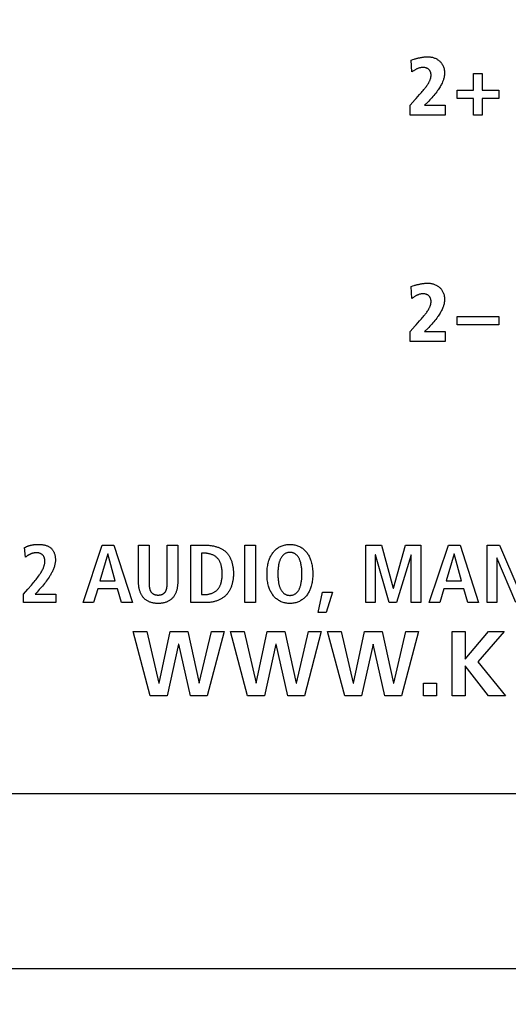
# Model space of a CAD drawing. Units: millimetres. Extents: x 0 to 420, y 0 to 297.
# Drawn here: x 319 to 322, y 110 to 115 of the extents above; entities that cross this region are included whole.
import ezdxf

# ---------------------------------------------------------------- set-up
doc = ezdxf.new("R2010")
doc.units = ezdxf.units.MM
doc.header["$LTSCALE"] = 23.1
doc.layers.get('0').update_dxf_attribs({"linetype": 'CONTINUOUS'})
doc.layers.add('001-BEDNA', color=7, linetype='CONTINUOUS')
doc.layers.add('003-PANEL', color=7, linetype='CONTINUOUS')
doc.styles.get("Standard").update_dxf_attribs({"font": 'txt', "width": 0.8})
doc.dimstyles.new('DIMSTYLE_7', dxfattribs={"dimtxt": 3, "dimasz": 2.2, "dimexe": 1, "dimexo": 0.5, "dimgap": 0.75, "dimtad": 1, "dimdec": 1, "dimlfac": 6.666667, "dimdsep": 46, "dimtxsty": 'Standard', "dimblk": '_FILLED', "dimblk1": '_FILLED', "dimblk2": '_FILLED', "dimcen": 0.09, "dimazin": 2, "dimtp": 0.5, "dimtm": 0.5, "dimtfac": 1, "dimtdec": 1, "dimtofl": 0, "dimtmove": 0, "dimatfit": 3, "dimldrblk": '_FILLED', "dimfxl": 0, "dimtolj": 1, "dimarcsym": 0})
doc.dimstyles.new('DIMSTYLE_8', dxfattribs={"dimtxt": 3, "dimasz": 2.2, "dimexe": 1, "dimexo": 0.5, "dimgap": 0.75, "dimtad": 1, "dimdec": 5, "dimlfac": 6.666667, "dimdsep": 46, "dimtxsty": 'Standard', "dimblk": '_FILLED', "dimblk1": '_FILLED', "dimblk2": '_FILLED', "dimcen": 0.09, "dimazin": 2, "dimtp": 0.3, "dimtm": 0.3, "dimtfac": 1, "dimtdec": 5, "dimtofl": 0, "dimtmove": 0, "dimatfit": 3, "dimldrblk": '_FILLED', "dimfxl": 0, "dimtolj": 1, "dimarcsym": 0})

# ---------------------------------------------------------------- blocks, each defined once
blk = doc.blocks.new('_FILLED')
at = {"color": 0, "linetype": 'ByBlock'}
blk.add_solid([(0, 0), (-1, 0.25), (-1, -0.25)], dxfattribs=at)
blk = doc.blocks.new('*D12')
at = {"color": 2, "linetype": 'Continuous'}
for p, q in [((288.025, 151.2625), (288.025, 95.5376)), ((322.7189, 128.3125), (322.7189, 95.5376)), ((288.025, 96.5376), (285.025, 96.5376)), ((285.025, 96.5376), (305.372, 96.5376)), ((325.7189, 96.5376), (305.372, 96.5376)), ((322.7189, 96.5376), (325.7189, 96.5376))]:
    blk.add_line(p, q, dxfattribs=at)
at = {"color": 2, "linetype": 'Continuous', "xscale": 2.2, "yscale": 2.2, "zscale": 2.2}
blk.add_blockref('_FILLED', (288.025, 96.5376), dxfattribs=at)
at = {"color": 2, "linetype": 'Continuous', "xscale": 2.2, "yscale": 2.2, "zscale": 2.2, "rotation": 180}
blk.add_blockref('_FILLED', (322.7189, 96.5376), dxfattribs=at)
at = {"color": 2, "linetype": 'Continuous', "insert": (303.3431, 100.2876), "char_height": 3, "width": 15.724907, "attachment_point": 2, "line_spacing_factor": 0.9}
blk.add_mtext('231.3', dxfattribs=at)
blk = doc.blocks.new('*D13')
at = {"color": 2, "linetype": 'Continuous'}
for p, q in [((313.6939, 119.2875), (352.5239, 119.2875)), ((351.5239, 119.2875), (351.5239, 111.8625)), ((351.5239, 104.4375), (351.5239, 111.8625)), ((339.375, 104.4375), (352.5239, 104.4375))]:
    blk.add_line(p, q, dxfattribs=at)
at = {"color": 2, "linetype": 'Continuous', "xscale": 2.2, "yscale": 2.2, "zscale": 2.2}
for p, rotation in [((351.5239, 119.2875), 90), ((351.5239, 104.4375), 270)]:
    blk.add_blockref('_FILLED', p, dxfattribs=dict(at, rotation=rotation))
at = {"color": 2, "linetype": 'Continuous', "insert": (347.7739, 111.8625), "char_height": 3, "width": 6.992565, "attachment_point": 2, "rotation": 90, "line_spacing_factor": 0.9}
blk.add_mtext('99', dxfattribs=at)

msp = doc.modelspace()

# ---------------------------------------------------------------- linework, layer by layer
at = {"layer": '001-BEDNA', "color": 7, "linetype": 'Continuous'}
for p, q in [((330.443928, 110.6625), (314.993928, 110.6625)), ((330.443928, 109.7625), (314.993928, 109.7625))]:
    msp.add_line(p, q, dxfattribs=at)
at = {"layer": '003-PANEL', "color": 7, "linetype": 'Continuous'}
for p, q in [((321.4795716, 114.4370726), (321.489045, 114.4399045)), ((321.4842224, 114.3757326), (321.4795716, 114.4370726)), ((321.8008439, 114.3676969), (321.8448206, 114.3676969)), ((321.8008439, 114.2826375), (321.8008439, 114.3676969)), ((321.8448206, 114.3676969), (321.8448206, 114.2826375)), ((321.7157845, 114.2826375), (321.8008439, 114.2826375)), ((321.7157845, 114.2386351), (321.7157845, 114.2826375)), ((321.8448206, 114.2826375), (321.92988, 114.2826375)), ((321.92988, 114.2826375), (321.92988, 114.2386351)), ((321.4745073, 114.2052262), (321.5005749, 114.2344012)), ((321.4745073, 114.1535756), (321.4745073, 114.2052262)), ((321.5005749, 114.2344012), (321.5051333, 114.2394373)), ((321.5651154, 114.2207983), (321.548973, 114.2052262)), ((321.548973, 114.2052262), (321.654703, 114.2052262)), ((321.654703, 114.2052262), (321.654703, 114.1535756)), ((321.8008439, 114.2386351), (321.7157845, 114.2386351)), ((321.8008439, 114.1535756), (321.8008439, 114.2386351)), ((321.92988, 114.2386351), (321.8448206, 114.2386351)), ((321.8448206, 114.2386351), (321.8448206, 114.1535756)), ((321.654703, 114.1535756), (321.4745073, 114.1535756)), ((321.8448206, 114.1535756), (321.8008439, 114.1535756)), ((321.4795716, 113.2728025), (321.4890436, 113.2756412)), ((321.4842224, 113.2114626), (321.4795716, 113.2728025)), ((321.7157845, 113.1183934), (321.92988, 113.1183934)), ((321.7157845, 113.074365), (321.7157845, 113.1183934)), ((321.92988, 113.1183934), (321.92988, 113.074365)), ((321.4745073, 113.0409821), (321.5005738, 113.0701337)), ((321.4745073, 112.9893573), (321.4745073, 113.0409821)), ((321.5005738, 113.0701337), (321.5051314, 113.0751722)), ((321.5651141, 113.0565318), (321.548973, 113.0409821)), ((321.548973, 113.0409821), (321.654703, 113.0409821)), ((321.654703, 113.0409821), (321.654703, 112.9893573)), ((321.92988, 113.074365), (321.7157845, 113.074365)), ((321.654703, 112.9893573), (321.4745073, 112.9893573)), ((319.4984522, 111.8804844), (319.4938013, 111.9291636)), ((319.793938, 111.6465452), (319.8929501, 111.941876)), ((319.8929501, 111.941876), (319.9521712, 111.941876)), ((319.9521712, 111.941876), (320.0473592, 111.6465452)), ((320.0793469, 111.941876), (320.1335039, 111.941876)), ((320.0793469, 111.7506215), (320.0793469, 111.941876)), ((320.1335039, 111.941876), (320.1335056, 111.7488108)), ((320.2262114, 111.941876), (320.2803683, 111.941876)), ((320.2803683, 111.941876), (320.2803683, 111.7506215)), ((320.3484778, 111.941876), (320.4254757, 111.941876)), ((320.3484778, 111.6465452), (320.3484778, 111.941876)), ((320.6256185, 111.941876), (320.6797754, 111.941876)), ((320.6256185, 111.6465452), (320.6256185, 111.941876)), ((320.6797754, 111.941876), (320.6797754, 111.6465452)), ((321.2463558, 111.941876), (321.3271778, 111.941876)), ((321.2463558, 111.6465452), (321.2463558, 111.941876)), ((321.3271778, 111.941876), (321.3881043, 111.7214244)), ((321.3889311, 111.7214244), (321.4511495, 111.941876)), ((321.4511495, 111.941876), (321.5293876, 111.941876)), ((321.5293876, 111.941876), (321.5293876, 111.6465452)), ((321.5732609, 111.6465452), (321.672273, 111.941876)), ((321.672273, 111.941876), (321.7314942, 111.941876)), ((321.7314942, 111.941876), (321.8266822, 111.6465452)), ((321.8705038, 111.941876), (321.9347893, 111.941876)), ((321.8705038, 111.6465452), (321.8705038, 111.941876)), ((321.9347893, 111.941876), (322.0329745, 111.7100039)), ((319.9212687, 111.8970209), (319.8806511, 111.7590965)), ((319.9221472, 111.8970209), (319.9212687, 111.8970209)), ((319.9593543, 111.7590965), (319.9221472, 111.8970209)), ((320.4208248, 111.9003798), (320.4026347, 111.9003798)), ((320.4026347, 111.9003798), (320.4026347, 111.6879897)), ((321.2962753, 111.8927834), (321.2954484, 111.8927834)), ((321.2954484, 111.8927834), (321.2954484, 111.6465452)), ((321.3669169, 111.6465452), (321.2962753, 111.8927834)), ((321.4794682, 111.8927834), (321.4054159, 111.6465452)), ((321.4803467, 111.8927834), (321.4794682, 111.8927834)), ((321.4803467, 111.6465452), (321.4803467, 111.8927834)), ((321.7005917, 111.8970209), (321.659974, 111.7590965)), ((321.7014702, 111.8970209), (321.7005917, 111.8970209)), ((321.7386772, 111.7590965), (321.7014702, 111.8970209)), ((321.9204232, 111.876712), (321.9195964, 111.876712)), ((321.9195964, 111.876712), (321.9195964, 111.6465452)), ((322.0181433, 111.6465452), (321.9204232, 111.876712)), ((319.4874451, 111.6901084), (319.5094593, 111.7150682)), ((319.5094593, 111.7150682), (319.528828, 111.7370951)), ((319.8692306, 111.7176003), (319.8480949, 111.6465452)), ((319.9707748, 111.7176003), (319.8692306, 111.7176003)), ((319.8806511, 111.7590965), (319.9593543, 111.7590965)), ((319.991497, 111.6465452), (319.9707748, 111.7176003)), ((320.1335056, 111.7488108), (320.1335275, 111.7451409)), ((321.3881043, 111.7214244), (321.3889311, 111.7214244)), ((321.6485535, 111.7176003), (321.6274178, 111.6465452)), ((321.7500977, 111.7176003), (321.6485535, 111.7176003)), ((321.659974, 111.7590965), (321.7386772, 111.7590965)), ((321.7708199, 111.6465452), (321.7500977, 111.7176003)), ((319.4874451, 111.6465452), (319.4874451, 111.6901084)), ((319.5580868, 111.7011155), (319.5474931, 111.689695)), ((319.5474931, 111.689695), (319.6549801, 111.689695)), ((319.6549801, 111.689695), (319.6549801, 111.6465452)), ((320.4026347, 111.6879897), (320.4208248, 111.6879897)), ((321.0029598, 111.5957473), (321.024974, 111.7007021)), ((321.024974, 111.7007021), (321.0757202, 111.7007021)), ((321.0757202, 111.7007021), (321.0435775, 111.5957473)), ((319.6549801, 111.6465452), (319.4874451, 111.6465452)), ((319.8480949, 111.6465452), (319.793938, 111.6465452)), ((320.0473592, 111.6465452), (319.991497, 111.6465452)), ((320.4254757, 111.6465452), (320.3484778, 111.6465452)), ((320.6797754, 111.6465452), (320.6256185, 111.6465452)), ((321.2954484, 111.6465452), (321.2463558, 111.6465452)), ((321.4054159, 111.6465452), (321.3669169, 111.6465452)), ((321.5293876, 111.6465452), (321.4803467, 111.6465452)), ((321.6274178, 111.6465452), (321.5732609, 111.6465452)), ((321.8266822, 111.6465452), (321.7708199, 111.6465452)), ((321.9195964, 111.6465452), (321.8705038, 111.6465452)), ((321.0435775, 111.5957473), (321.0029598, 111.5957473)), ((320.0514934, 111.4987506), (320.1215149, 111.4987506)), ((320.1396017, 111.1662644), (320.0514934, 111.4987506)), ((320.1215149, 111.4987506), (320.183475, 111.232927)), ((320.1844051, 111.232927), (320.2410942, 111.4987506)), ((320.2410942, 111.4987506), (320.3316313, 111.4987506)), ((320.3316313, 111.4987506), (320.3901795, 111.232927)), ((320.3911625, 111.232927), (320.4535877, 111.4987506)), ((320.5183382, 111.4987506), (320.4316769, 111.1662644)), ((320.4535877, 111.4987506), (320.5183382, 111.4987506)), ((320.5511528, 111.4987506), (320.621226, 111.4987506)), ((320.6393128, 111.1662644), (320.5511528, 111.4987506)), ((320.621226, 111.4987506), (320.6831344, 111.232927)), ((320.6840646, 111.232927), (320.7408053, 111.4987506)), ((320.7408053, 111.4987506), (320.8312907, 111.4987506)), ((320.8312907, 111.4987506), (320.8898918, 111.232927)), ((320.890822, 111.232927), (320.9532471, 111.4987506)), ((321.0180493, 111.4987506), (320.9313363, 111.1662644)), ((320.9532471, 111.4987506), (321.0180493, 111.4987506)), ((321.0508639, 111.4987506), (321.1208854, 111.4987506)), ((321.1389722, 111.1662644), (321.0508639, 111.4987506)), ((321.1208854, 111.4987506), (321.1828455, 111.232927)), ((321.1837757, 111.232927), (321.2404647, 111.4987506)), ((321.2404647, 111.4987506), (321.3310018, 111.4987506)), ((321.3310018, 111.4987506), (321.3895512, 111.232927)), ((321.3905331, 111.232927), (321.4529582, 111.4987506)), ((321.5177088, 111.4987506), (321.4310474, 111.1662644)), ((321.4529582, 111.4987506), (321.5177088, 111.4987506)), ((321.689998, 111.4987506), (321.7567123, 111.4987506)), ((321.689998, 111.1662644), (321.689998, 111.4987506)), ((321.7567123, 111.4987506), (321.7567123, 111.3558653)), ((321.7567123, 111.3558653), (321.8767566, 111.4987506)), ((321.9586638, 111.4987506), (321.8219796, 111.342016)), ((321.8767566, 111.4987506), (321.9586638, 111.4987506)), ((320.2849158, 111.432088), (320.2258496, 111.1662644)), ((320.2858976, 111.432088), (320.2849158, 111.432088)), ((320.345894, 111.1662644), (320.2858976, 111.432088)), ((320.7846269, 111.432088), (320.7255607, 111.1662644)), ((320.7855571, 111.432088), (320.7846269, 111.432088)), ((320.8456051, 111.1662644), (320.7855571, 111.432088)), ((321.2842863, 111.432088), (321.2252202, 111.1662644)), ((321.2852682, 111.432088), (321.2842863, 111.432088)), ((321.3452645, 111.1662644), (321.2852682, 111.432088)), ((321.7576424, 111.320622), (321.7567123, 111.320622)), ((321.7567123, 111.320622), (321.7567123, 111.1662644)), ((321.8772217, 111.1662644), (321.7576424, 111.320622)), ((321.8219796, 111.342016), (321.9643998, 111.1662644)), ((320.183475, 111.232927), (320.1844051, 111.232927)), ((320.3901795, 111.232927), (320.3911625, 111.232927)), ((320.6831344, 111.232927), (320.6840646, 111.232927)), ((320.8898918, 111.232927), (320.890822, 111.232927)), ((321.1828455, 111.232927), (321.1837757, 111.232927)), ((321.3895512, 111.232927), (321.3905331, 111.232927)), ((321.5441671, 111.232927), (321.6108297, 111.232927)), ((321.5441671, 111.1662644), (321.5441671, 111.232927)), ((321.6108297, 111.232927), (321.6108297, 111.1662644)), ((320.2258496, 111.1662644), (320.1396017, 111.1662644)), ((320.4316769, 111.1662644), (320.345894, 111.1662644)), ((320.7255607, 111.1662644), (320.6393128, 111.1662644)), ((320.9313363, 111.1662644), (320.8456051, 111.1662644)), ((321.2252202, 111.1662644), (321.1389722, 111.1662644)), ((321.4310474, 111.1662644), (321.3452645, 111.1662644)), ((321.6108297, 111.1662644), (321.5441671, 111.1662644)), ((321.7567123, 111.1662644), (321.689998, 111.1662644)), ((321.9643998, 111.1662644), (321.8772217, 111.1662644))]:
    msp.add_line(p, q, dxfattribs=at)
for points in [[(321.489045, 114.4399045), (321.4953953, 114.441752), (321.4985804, 114.4426561), (321.5017719, 114.4435438), (321.5049696, 114.4444125), (321.5081734, 114.4452598), (321.5113831, 114.4460832), (321.5145986, 114.4468801), (321.5178197, 114.4476481), (321.5210463, 114.4483847), (321.5242781, 114.4490874), (321.527515, 114.4497536), (321.5307568, 114.4503809), (321.5340035, 114.4509667), (321.5372548, 114.4515086), (321.5405105, 114.4520041), (321.5437706, 114.4524507), (321.5470348, 114.4528458), (321.550303, 114.453187), (321.553575, 114.4534718), (321.5568507, 114.4536976), (321.5601298, 114.4538621), (321.5634123, 114.4539625), (321.566698, 114.4539966)], [(321.566698, 114.4539966), (321.5704853, 114.4539133), (321.5742906, 114.4536647), (321.5781037, 114.4532523), (321.5819148, 114.4526778), (321.5857136, 114.4519428), (321.5894903, 114.451049), (321.5932345, 114.449998), (321.5969365, 114.4487915), (321.600586, 114.447431), (321.604173, 114.4459183), (321.6076875, 114.444255), (321.6111194, 114.4424427), (321.6144586, 114.4404831), (321.6176952, 114.4383777), (321.6208189, 114.4361284), (321.6238199, 114.4337366), (321.6266879, 114.431204), (321.6292636, 114.4286884), (321.6317098, 114.4260556), (321.6340242, 114.4233124), (321.6362045, 114.4204656), (321.6382485, 114.4175218), (321.6401537, 114.4144878), (321.641918, 114.4113703), (321.643539, 114.408176), (321.6450145, 114.4049116), (321.6464546, 114.4012824), (321.6477199, 114.397587), (321.6488114, 114.3938348), (321.6497299, 114.3900349), (321.6504762, 114.3861966), (321.6510513, 114.382329), (321.6514559, 114.3784413), (321.651691, 114.3745427), (321.6517574, 114.3706425), (321.6516529, 114.3666599), (321.6513809, 114.362688), (321.6509494, 114.3587298), (321.6503663, 114.354788), (321.6496398, 114.3508656), (321.6487778, 114.3469655), (321.6477884, 114.3430905), (321.6466795, 114.3392435), (321.6454593, 114.3354274), (321.6441358, 114.331645), (321.6427168, 114.3278993), (321.6412106, 114.3241931), (321.6389207, 114.31897), (321.6364786, 114.3138296), (321.6338943, 114.3087681), (321.6311773, 114.3037818), (321.6283376, 114.2988668), (321.6253848, 114.2940193), (321.6223287, 114.2892355), (321.619179, 114.2845116), (321.6159457, 114.2798438), (321.6113834, 114.2735192), (321.6066881, 114.2672918), (321.6018662, 114.2611601), (321.5969243, 114.2551228), (321.5918688, 114.2491783), (321.5867063, 114.2433252), (321.5814432, 114.2375621), (321.576086, 114.2318876), (321.5706412, 114.2263001), (321.5651154, 114.2207983)], [(321.5235008, 114.2594746), (321.5280601, 114.26451), (321.5325799, 114.2695767), (321.537047, 114.2746856), (321.5414482, 114.279847), (321.5457703, 114.2850715), (321.5500001, 114.2903696), (321.5528428, 114.2940548), (321.5556285, 114.2977841), (321.5583499, 114.3015617), (321.5609997, 114.3053922), (321.5635705, 114.3092799), (321.5660553, 114.3132292), (321.5684465, 114.3172444), (321.570737, 114.32133), (321.5729194, 114.3254902), (321.5740564, 114.3277837), (321.5751519, 114.3301004), (321.5761985, 114.3324402), (321.5771887, 114.3348029), (321.5781152, 114.3371884), (321.5789704, 114.3395966), (321.5797469, 114.3420273), (321.5804374, 114.3444804), (321.5810343, 114.3469557), (321.5815303, 114.3494532), (321.5819179, 114.3519726), (321.5821897, 114.3545138), (321.5823382, 114.3570768), (321.582356, 114.3596613), (321.5822708, 114.361758), (321.5820953, 114.3638609), (321.5818292, 114.3659621), (321.5814717, 114.3680539), (321.5810224, 114.3701286), (321.5804808, 114.3721783), (321.5798463, 114.3741954), (321.5791183, 114.3761719), (321.5782964, 114.3781003), (321.57738, 114.3799726), (321.5763686, 114.3817811), (321.5752616, 114.3835181), (321.5740585, 114.3851758), (321.5727587, 114.3867464), (321.5713618, 114.3882222), (321.5698634, 114.3896012), (321.568274, 114.3908787), (321.5666006, 114.3920562), (321.5648507, 114.3931356), (321.5630314, 114.3941185), (321.5611499, 114.3950066), (321.5592136, 114.3958015), (321.5572296, 114.3965051), (321.5552053, 114.3971189), (321.5531478, 114.3976447), (321.5510644, 114.3980842), (321.5489624, 114.3984391), (321.5468489, 114.398711), (321.5447313, 114.3989017), (321.5426168, 114.3990129), (321.5396807, 114.3990385), (321.5367656, 114.3989188), (321.5338724, 114.39866), (321.531002, 114.3982685), (321.5281552, 114.3977506), (321.5253329, 114.3971126), (321.5225359, 114.3963608), (321.5197653, 114.3955016), (321.5170217, 114.3945413), (321.5143062, 114.3934862), (321.5116195, 114.3923426), (321.5089626, 114.3911168), (321.5063363, 114.3898153), (321.5037416, 114.3884442), (321.5011792, 114.38701), (321.49865, 114.3855189), (321.496155, 114.3839773), (321.493695, 114.3823915), (321.4912708, 114.3807678), (321.4888835, 114.3791125), (321.4865337, 114.377432), (321.4842224, 114.3757326)], [(321.5051333, 114.2394373), (321.5143167, 114.2494563), (321.5235008, 114.2594746)], [(321.4890436, 113.2756412), (321.4953933, 113.2774925), (321.4985782, 113.2783983), (321.5017695, 113.2792875), (321.5049671, 113.2801577), (321.5081708, 113.2810063), (321.5113805, 113.2818309), (321.514596, 113.282629), (321.5178171, 113.283398), (321.5210437, 113.2841355), (321.5242756, 113.284839), (321.5275127, 113.2855059), (321.5307547, 113.2861339), (321.5340015, 113.2867203), (321.5372529, 113.2872627), (321.5405089, 113.2877586), (321.5437691, 113.2882055), (321.5470336, 113.2886009), (321.550302, 113.2889424), (321.5535742, 113.2892273), (321.5568501, 113.2894533), (321.5601294, 113.2896178), (321.5634121, 113.2897183), (321.566698, 113.2897524)], [(321.566698, 113.2897524), (321.5704855, 113.2896691), (321.5742909, 113.2894202), (321.5781042, 113.2890075), (321.5819153, 113.2884326), (321.5857142, 113.2876971), (321.5894908, 113.2868027), (321.5932351, 113.285751), (321.596937, 113.2845438), (321.6005865, 113.2831826), (321.6041734, 113.2816691), (321.6076879, 113.280005), (321.6111197, 113.278192), (321.6144589, 113.2762316), (321.6176953, 113.2741256), (321.620819, 113.2718756), (321.6238199, 113.2694832), (321.6266879, 113.2669502), (321.6292635, 113.2644342), (321.6317097, 113.2618011), (321.6340241, 113.2590578), (321.6362044, 113.2562108), (321.6382483, 113.253267), (321.6401536, 113.2502329), (321.6419179, 113.2471154), (321.643539, 113.243921), (321.6450145, 113.2406566), (321.6464542, 113.2370284), (321.6477193, 113.2333343), (321.6488106, 113.2295833), (321.6497291, 113.2257846), (321.6504754, 113.2219475), (321.6510506, 113.2180811), (321.6514554, 113.2141947), (321.6516908, 113.2102973), (321.6517574, 113.2063983), (321.6516532, 113.2024157), (321.6513813, 113.1984438), (321.6509499, 113.1944856), (321.6503668, 113.1905438), (321.6496403, 113.1866214), (321.6487783, 113.1827212), (321.6477888, 113.1788462), (321.6466799, 113.1749991), (321.6454596, 113.171183), (321.6441359, 113.1674006), (321.6427169, 113.1636548), (321.6412106, 113.1599485), (321.6389206, 113.1547251), (321.6364784, 113.1495844), (321.633894, 113.1445226), (321.6311771, 113.1395359), (321.6283374, 113.1346206), (321.6253846, 113.1297728), (321.6223285, 113.1249886), (321.619179, 113.1202644), (321.6159457, 113.1155964), (321.6113828, 113.1092705), (321.6066869, 113.1030417), (321.6018644, 113.0969087), (321.5969219, 113.0908699), (321.5918661, 113.0849239), (321.5867033, 113.079069), (321.5814401, 113.0733039), (321.5760832, 113.067627), (321.570639, 113.0620368), (321.5651141, 113.0565318)], [(321.5234975, 113.095217), (321.5280569, 113.1002537), (321.5325771, 113.1053218), (321.5370447, 113.1104319), (321.5414465, 113.1155944), (321.5457694, 113.1208199), (321.5500001, 113.126119), (321.5528427, 113.1298038), (321.5556284, 113.1335326), (321.5583498, 113.1373097), (321.5609997, 113.1411397), (321.5635706, 113.1450269), (321.5660554, 113.1489755), (321.5684466, 113.1529902), (321.5707371, 113.1570751), (321.5729194, 113.1612347), (321.574056, 113.1635272), (321.575151, 113.1658428), (321.5761972, 113.1681816), (321.5771871, 113.1705432), (321.5781132, 113.1729277), (321.5789682, 113.1753348), (321.5797446, 113.1777644), (321.580435, 113.1802165), (321.5810319, 113.1826908), (321.5815281, 113.1851872), (321.581916, 113.1877055), (321.5821882, 113.1902458), (321.5823373, 113.1928077), (321.582356, 113.1953912), (321.5822714, 113.1974895), (321.5820966, 113.1995939), (321.5818309, 113.2016967), (321.5814739, 113.2037902), (321.581025, 113.2058665), (321.5804836, 113.2079178), (321.5798493, 113.2099364), (321.5791214, 113.2119146), (321.5782994, 113.2138445), (321.5773828, 113.2157183), (321.5763711, 113.2175284), (321.5752637, 113.2192668), (321.57406, 113.2209259), (321.5727596, 113.2224978), (321.5713618, 113.2239748), (321.5698635, 113.2253541), (321.568274, 113.2266319), (321.5666006, 113.2278098), (321.5648507, 113.2288895), (321.5630313, 113.2298727), (321.5611498, 113.2307611), (321.5592135, 113.2315564), (321.5572295, 113.2322603), (321.5552051, 113.2328744), (321.5531476, 113.2334004), (321.5510642, 113.2338401), (321.5489622, 113.2341951), (321.5468488, 113.234467), (321.5447312, 113.2346577), (321.5426168, 113.2347687), (321.5396806, 113.2347939), (321.5367654, 113.2346736), (321.5338721, 113.234414), (321.5310017, 113.2340215), (321.5281549, 113.2335024), (321.5253327, 113.2328631), (321.5225358, 113.2321099), (321.5197653, 113.2312492), (321.5170219, 113.2302873), (321.5143065, 113.2292306), (321.5116199, 113.2280854), (321.5089632, 113.2268581), (321.506337, 113.2255549), (321.5037423, 113.2241823), (321.50118, 113.2227466), (321.4986509, 113.2212541), (321.4961559, 113.2197112), (321.4936958, 113.2181243), (321.4912716, 113.2164996), (321.488884, 113.2148435), (321.486534, 113.2131624), (321.4842224, 113.2114626)], [(321.5051314, 113.0751722), (321.5143137, 113.0851952), (321.5234975, 113.095217)], [(319.4938013, 111.9291636), (319.4957279, 111.9302807), (319.4976801, 111.9313537), (319.4996563, 111.9323831), (319.501655, 111.9333692), (319.5036749, 111.9343123), (319.5057143, 111.935213), (319.5080153, 111.9361699), (319.5103377, 111.9370752), (319.5126804, 111.93793), (319.5150422, 111.9387354), (319.5174219, 111.9394923), (319.5198184, 111.940202), (319.5222304, 111.9408654), (319.5246568, 111.9414837), (319.5270965, 111.9420578), (319.5295482, 111.9425889), (319.5320109, 111.943078), (319.5344832, 111.9435261), (319.5369641, 111.9439345), (319.5394524, 111.944304), (319.5419469, 111.9446358), (319.5444464, 111.9449309), (319.5469498, 111.9451905), (319.5494558, 111.9454155), (319.5519634, 111.9456071), (319.5544713, 111.9457663), (319.5569784, 111.9458941), (319.5594835, 111.9459917), (319.5619855, 111.9460601), (319.5644831, 111.9461003), (319.5669751, 111.9461135)], [(319.5669751, 111.9461135), (319.5703287, 111.9460693), (319.5737201, 111.9459352), (319.57714, 111.9457085), (319.5805791, 111.9453868), (319.584028, 111.9449675), (319.5874777, 111.9444482), (319.5909187, 111.9438264), (319.5943418, 111.9430994), (319.5977377, 111.9422649), (319.6010972, 111.9413202), (319.6044109, 111.940263), (319.6076696, 111.9390905), (319.610864, 111.9378005), (319.6139849, 111.9363903), (319.6170229, 111.9348574), (319.6199688, 111.9331993), (319.6228133, 111.9314135), (319.6255471, 111.9294975), (319.628161, 111.9274488), (319.6306456, 111.9252648), (319.6329918, 111.9229431), (319.6351472, 111.9205362), (319.637163, 111.9180035), (319.6390411, 111.9153537), (319.6407835, 111.9125953), (319.6423922, 111.909737), (319.6438691, 111.9067874), (319.6452162, 111.9037551), (319.6464356, 111.9006487), (319.6475291, 111.897477), (319.6484988, 111.8942484), (319.6493466, 111.8909717), (319.6500745, 111.8876554), (319.6506844, 111.8843082), (319.6511785, 111.8809387), (319.6515585, 111.8775555), (319.6518266, 111.8741673), (319.6519846, 111.8707827), (319.6520345, 111.8674103), (319.6519353, 111.862906), (319.6516518, 111.8584394), (319.6511915, 111.8540103), (319.650562, 111.8496187), (319.6497708, 111.8452647), (319.6488254, 111.840948), (319.6477334, 111.8366687), (319.6465024, 111.8324268), (319.6451398, 111.8282222), (319.6436532, 111.8240547), (319.6420502, 111.8199245), (319.6403382, 111.8158314), (319.6385249, 111.8117754), (319.6366176, 111.8077565), (319.6346241, 111.8037745), (319.6325518, 111.7998295), (319.6304082, 111.7959214), (319.6282009, 111.7920501), (319.6259375, 111.7882156), (319.6236254, 111.7844179), (319.6192171, 111.7774545), (319.6146747, 111.7706106), (319.6100058, 111.7638788), (319.6052184, 111.7572519), (319.6003202, 111.7507224), (319.5953191, 111.7442831), (319.590223, 111.7379266), (319.5850395, 111.7316456), (319.5797766, 111.7254327), (319.574442, 111.7192805), (319.5690437, 111.7131819), (319.5635893, 111.7071293), (319.5580868, 111.7011155)], [(320.1335275, 111.7451409), (320.1335526, 111.7432865), (320.1335905, 111.7414221), (320.1336438, 111.73955), (320.1337149, 111.7376725), (320.1338063, 111.7357918), (320.1339206, 111.7339104), (320.1340603, 111.7320304), (320.1342279, 111.7301541), (320.134426, 111.7282839), (320.1346569, 111.726422), (320.1349234, 111.7245707), (320.1352277, 111.7227323), (320.1355726, 111.7209091), (320.1359605, 111.7191033), (320.1363939, 111.7173174), (320.1368754, 111.7155534), (320.1374074, 111.7138138), (320.1379925, 111.7121008), (320.1386331, 111.7104168), (320.1393319, 111.7087639), (320.1400913, 111.7071445), (320.1409138, 111.7055609), (320.141802, 111.7040153), (320.1427583, 111.7025101), (320.1437854, 111.7010475), (320.1448856, 111.6996298), (320.1459587, 111.698373), (320.1470918, 111.6971593), (320.1482814, 111.695992), (320.1495238, 111.6948745), (320.1508156, 111.6938103), (320.1521531, 111.6928028), (320.1535329, 111.6918555), (320.1549513, 111.6909717), (320.156405, 111.6901549), (320.1578902, 111.6894084), (320.1594034, 111.6887358), (320.1610291, 111.6881076), (320.1626797, 111.6875606), (320.1643532, 111.6870899), (320.1660472, 111.6866903), (320.1677595, 111.686357), (320.1694877, 111.6860849), (320.1712296, 111.6858689), (320.1729828, 111.6857042), (320.1747452, 111.6855857), (320.1765145, 111.6855085), (320.1782882, 111.6854674), (320.1800643, 111.6854576), (320.1818057, 111.685475), (320.1835449, 111.6855226), (320.1852795, 111.6856052), (320.1870072, 111.6857277), (320.1887259, 111.6858952), (320.1904333, 111.6861123), (320.192127, 111.6863842), (320.1938048, 111.6867157), (320.1954645, 111.6871117), (320.1971037, 111.6875771), (320.1987202, 111.6881168), (320.2003118, 111.6887358), (320.2018154, 111.6894085), (320.2032904, 111.6901555), (320.2047335, 111.690973), (320.2061414, 111.6918576), (320.2075106, 111.6928058), (320.2088379, 111.6938139), (320.2101198, 111.6948784), (320.2113529, 111.6959958), (320.212534, 111.6971626), (320.2136595, 111.6983751), (320.2147263, 111.6996298), (320.2158263, 111.7010514), (320.2168538, 111.7025173), (320.2178114, 111.7040253), (320.2187015, 111.7055731), (320.2195266, 111.7071585), (320.220289, 111.7087792), (320.2209913, 111.7104329), (320.221636, 111.7121174), (320.2222254, 111.7138305), (320.2227621, 111.7155699), (320.2232486, 111.7173333), (320.2236872, 111.7191186), (320.2240804, 111.7209234), (320.2244307, 111.7227455), (320.2247406, 111.7245826), (320.2250126, 111.7264326), (320.225249, 111.728293), (320.2254523, 111.7301618), (320.2256251, 111.7320366), (320.2257697, 111.7339152), (320.2258886, 111.7357953), (320.2259844, 111.7376748), (320.2260594, 111.7395512), (320.2261161, 111.7414224), (320.2261569, 111.7432862), (320.2261844, 111.7451403), (320.226201, 111.7469823), (320.2262092, 111.7488102), (320.2262114, 111.941876)], [(320.4254757, 111.941876), (320.429342, 111.9418372), (320.4332387, 111.9417201), (320.4371606, 111.9415234), (320.4411023, 111.9412461), (320.4450586, 111.940887), (320.4490243, 111.9404448), (320.4529941, 111.9399185), (320.4569628, 111.9393068), (320.460925, 111.9386087), (320.4648756, 111.9378229), (320.4688093, 111.9369484), (320.4727208, 111.9359838), (320.4766049, 111.9349281), (320.4804564, 111.9337802), (320.4842699, 111.9325387), (320.4880402, 111.9312027), (320.4917621, 111.9297708), (320.4954303, 111.928242), (320.4990395, 111.9266152), (320.5025846, 111.924889), (320.5060602, 111.9230624), (320.5094611, 111.9211342), (320.512782, 111.9191033), (320.5160177, 111.9169685), (320.519163, 111.9147285), (320.5222125, 111.9123824), (320.525161, 111.9099288), (320.5280033, 111.9073667), (320.5307341, 111.9046948), (320.5333664, 111.9018942), (320.5358822, 111.8989862), (320.5382836, 111.8959758), (320.5405724, 111.892868), (320.5427505, 111.8896678), (320.5448199, 111.88638), (320.5467824, 111.8830098), (320.5486399, 111.8795621), (320.5503944, 111.8760419), (320.5520477, 111.8724541), (320.5536018, 111.8688037), (320.5550586, 111.8650958), (320.55642, 111.8613353), (320.5576878, 111.8575271), (320.558864, 111.8536763), (320.5599506, 111.8497879), (320.5609493, 111.8458668), (320.5618621, 111.841918), (320.562691, 111.8379464), (320.5634377, 111.8339572), (320.5641044, 111.8299551), (320.5646927, 111.8259453), (320.5652047, 111.8219328), (320.5656422, 111.8179223), (320.5660072, 111.8139191), (320.5663016, 111.809928), (320.5665272, 111.8059541), (320.566686, 111.8020022), (320.5667799, 111.7980775), (320.5668107, 111.7941848)], [(320.8518635, 111.6424127), (320.8468154, 111.6427292), (320.8417885, 111.6432602), (320.8367934, 111.6440085), (320.8318408, 111.6449767), (320.8269413, 111.6461677), (320.8221054, 111.6475842), (320.8173438, 111.649229), (320.812667, 111.6511048), (320.8084197, 111.6530495), (320.8042618, 111.6551878), (320.8002008, 111.6575127), (320.7962441, 111.6600173), (320.7923991, 111.6626944), (320.7886734, 111.665537), (320.7850744, 111.6685383), (320.7816095, 111.671691), (320.7782862, 111.6749883), (320.775112, 111.6784231), (320.7719284, 111.6821911), (320.7689165, 111.6860945), (320.7660733, 111.6901231), (320.763396, 111.694267), (320.7608817, 111.6985161), (320.7585276, 111.7028601), (320.7563307, 111.7072892), (320.7542882, 111.711793), (320.7523972, 111.7163617), (320.7506548, 111.720985), (320.7490582, 111.7256529), (320.7471697, 111.7318623), (320.7455169, 111.7381252), (320.7440869, 111.744435), (320.7428671, 111.7507851), (320.7418446, 111.7571692), (320.740899, 111.7645291), (320.7401843, 111.7719178), (320.7396888, 111.7793281), (320.7394002, 111.7867529), (320.7393067, 111.7941848), (320.7394002, 111.8016171), (320.7396888, 111.8090423), (320.7401844, 111.816453), (320.740899, 111.8238422), (320.7418446, 111.8312026), (320.7428672, 111.8375878), (320.744087, 111.8439391), (320.745517, 111.8502501), (320.7471698, 111.8565141), (320.7490582, 111.8627247), (320.7506548, 111.8673941), (320.7523972, 111.8720188), (320.7542883, 111.876589), (320.7563308, 111.8810944), (320.7585277, 111.8855249), (320.7608818, 111.8898706), (320.7633961, 111.8941212), (320.7660734, 111.8982668), (320.7689165, 111.9022972), (320.7719284, 111.9062024), (320.775112, 111.9099723), (320.778286, 111.9134087), (320.7816091, 111.9167078), (320.7850738, 111.9198623), (320.7886727, 111.9228654), (320.7923983, 111.9257099), (320.7962432, 111.9283888), (320.8002, 111.9308952), (320.8042612, 111.9332219), (320.8084193, 111.935362), (320.812667, 111.9373083), (320.8173434, 111.9391856), (320.8221048, 111.9408317), (320.8269406, 111.9422494), (320.8318402, 111.9434415), (320.8367928, 111.9444107), (320.841788, 111.9451598), (320.846815, 111.9456915), (320.8518633, 111.9460084), (320.8569222, 111.9461135)], [(320.8569222, 111.9461135), (320.8619811, 111.9460084), (320.8670294, 111.9456915), (320.8720565, 111.9451598), (320.8770516, 111.9444107), (320.8820043, 111.9434415), (320.8869038, 111.9422494), (320.8917396, 111.9408317), (320.896501, 111.9391856), (320.9011774, 111.9373083), (320.9054251, 111.935362), (320.9095833, 111.9332219), (320.9136444, 111.9308952), (320.9176012, 111.9283888), (320.9214461, 111.9257099), (320.9251718, 111.9228654), (320.9287707, 111.9198623), (320.9322354, 111.9167078), (320.9355585, 111.9134087), (320.9387325, 111.9099723), (320.941916, 111.9062024), (320.9449279, 111.9022972), (320.9477711, 111.8982668), (320.9504484, 111.8941212), (320.9529626, 111.8898706), (320.9553168, 111.8855249), (320.9575137, 111.8810944), (320.9595562, 111.876589), (320.9614472, 111.8720188), (320.9631896, 111.8673941), (320.9647863, 111.8627247), (320.9666747, 111.8565141), (320.9683275, 111.8502501), (320.9697574, 111.8439391), (320.9709773, 111.8375878), (320.9719999, 111.8312026), (320.9729455, 111.8238422), (320.9736601, 111.816453), (320.9741557, 111.8090423), (320.9744443, 111.8016171), (320.9745378, 111.7941848), (320.9744443, 111.7867529), (320.9741557, 111.7793281), (320.9736601, 111.7719178), (320.9729455, 111.7645291), (320.9719999, 111.7571692), (320.9709774, 111.7507851), (320.9697575, 111.744435), (320.9683276, 111.7381252), (320.9666748, 111.7318623), (320.9647863, 111.7256529), (320.9631897, 111.720985), (320.9614473, 111.7163617), (320.9595563, 111.711793), (320.9575138, 111.7072892), (320.9553169, 111.7028601), (320.9529627, 111.6985161), (320.9504484, 111.694267), (320.9477711, 111.6901231), (320.944928, 111.6860945), (320.941916, 111.6821911), (320.9387325, 111.6784231), (320.9355583, 111.6749883), (320.932235, 111.671691), (320.9287701, 111.6685383), (320.925171, 111.665537), (320.9214453, 111.6626944), (320.9176004, 111.6600173), (320.9136437, 111.6575127), (320.9095826, 111.6551878), (320.9054247, 111.6530495), (320.9011774, 111.6511048), (320.8965007, 111.649229), (320.8917391, 111.6475842), (320.8869032, 111.6461677), (320.8820036, 111.6449767), (320.877051, 111.6440085), (320.8720559, 111.6432602), (320.8670291, 111.6427292), (320.8619809, 111.6424127), (320.8569222, 111.6423077), (320.8518635, 111.6424127)], [(319.5576734, 111.902912), (319.5558787, 111.9028983), (319.5540824, 111.9028564), (319.5522854, 111.9027845), (319.5504891, 111.9026813), (319.5486946, 111.9025451), (319.5469031, 111.9023745), (319.5451158, 111.9021679), (319.5433339, 111.9019237), (319.5415586, 111.9016406), (319.5397911, 111.9013168), (319.5380325, 111.9009509), (319.5362842, 111.9005413), (319.534481, 111.9000689), (319.5326903, 111.8995493), (319.5309124, 111.8989841), (319.5291475, 111.8983748), (319.527396, 111.897723), (319.525658, 111.8970303), (319.5239339, 111.8962981), (319.522224, 111.8955281), (319.5205284, 111.8947218), (319.5188475, 111.8938806), (319.5171815, 111.8930062), (319.5155307, 111.8921002), (319.5138954, 111.891164), (319.5122758, 111.8901992), (319.5106722, 111.8892073), (319.5090849, 111.88819), (319.5075142, 111.8871487), (319.5059602, 111.886085), (319.5044234, 111.8850004), (319.5029039, 111.8838965), (319.501402, 111.8827749), (319.499918, 111.881637), (319.4984522, 111.8804844)], [(319.528828, 111.7370951), (319.5336315, 111.7426382), (319.5383983, 111.7482117), (319.5431178, 111.7538236), (319.5477795, 111.7594818), (319.5523727, 111.7651943), (319.556887, 111.770969), (319.5613116, 111.7768138), (319.565636, 111.7827368), (319.5698496, 111.7887458), (319.5724199, 111.7925471), (319.5749332, 111.7963879), (319.57738, 111.8002709), (319.5797508, 111.8041989), (319.5820361, 111.8081746), (319.5842262, 111.812201), (319.5863116, 111.8162806), (319.5882828, 111.8204163), (319.5901302, 111.8246109), (319.5912433, 111.8273297), (319.5922947, 111.830074), (319.5932775, 111.8328437), (319.5941845, 111.835639), (319.5950089, 111.83846), (319.5957436, 111.8413069), (319.5963817, 111.8441796), (319.5969161, 111.8470783), (319.5973399, 111.8500031), (319.5976461, 111.8529542), (319.5978277, 111.8559316), (319.5978776, 111.8589353), (319.5978267, 111.8611528), (319.5976988, 111.8633776), (319.5974918, 111.8656026), (319.597203, 111.8678211), (319.5968302, 111.8700259), (319.5963709, 111.8722101), (319.5958228, 111.8743668), (319.5951835, 111.876489), (319.5944504, 111.8785697), (319.5936214, 111.8806019), (319.5926939, 111.8825788), (319.5916656, 111.8844933), (319.590534, 111.8863384), (319.5892968, 111.8881073), (319.5879516, 111.8897928), (319.5864959, 111.8913881), (319.5848783, 111.8929329), (319.583151, 111.8943727), (319.5813246, 111.895706), (319.5794094, 111.8969313), (319.577416, 111.8980472), (319.5753547, 111.899052), (319.5732359, 111.8999443), (319.5710701, 111.9007225), (319.5688678, 111.9013852), (319.5666394, 111.9019308), (319.5643953, 111.9023578), (319.562146, 111.9026647), (319.5599019, 111.9028499), (319.5576734, 111.902912)], [(320.4208248, 111.6879897), (320.4241587, 111.6880519), (320.4275192, 111.6882379), (320.4308982, 111.688547), (320.4342877, 111.6889784), (320.4376796, 111.6895315), (320.4410659, 111.6902055), (320.4444383, 111.6909996), (320.4477889, 111.6919131), (320.4511096, 111.6929452), (320.4543923, 111.6940953), (320.457629, 111.6953626), (320.4608114, 111.6967463), (320.4639317, 111.6982457), (320.4669816, 111.6998601), (320.4699532, 111.7015887), (320.4728383, 111.7034308), (320.4756288, 111.7053856), (320.4783168, 111.7074525), (320.480894, 111.7096306), (320.4833525, 111.7119192), (320.4856842, 111.7143177), (320.4878809, 111.7168252), (320.4898035, 111.7192614), (320.4916061, 111.721785), (320.4932929, 111.7243889), (320.4948685, 111.7270664), (320.4963372, 111.7298103), (320.4977034, 111.7326139), (320.4989715, 111.73547), (320.5001459, 111.7383718), (320.501231, 111.7413124), (320.5022312, 111.7442847), (320.503151, 111.7472819), (320.5039946, 111.750297), (320.5051862, 111.755104), (320.5062058, 111.7599355), (320.507062, 111.7647884), (320.5077633, 111.7696598), (320.508318, 111.7745464), (320.5087348, 111.7794453), (320.5090221, 111.7843533), (320.5091883, 111.7892675), (320.509242, 111.7941848), (320.5091888, 111.7991044), (320.509023, 111.804021), (320.508736, 111.8089315), (320.5083194, 111.8138328), (320.5077646, 111.8187218), (320.5070633, 111.8235955), (320.5062068, 111.8284509), (320.5051868, 111.8332849), (320.5039946, 111.8380944), (320.503151, 111.8411094), (320.5022313, 111.8441065), (320.5012311, 111.8470788), (320.500146, 111.8500193), (320.4989717, 111.852921), (320.4977036, 111.855777), (320.4963374, 111.8585804), (320.4948687, 111.8613241), (320.4932931, 111.8640013), (320.4916062, 111.8666049), (320.4898036, 111.8691281), (320.4878809, 111.8715638), (320.4856841, 111.8740705), (320.4833524, 111.8764681), (320.4808939, 111.8787557), (320.4783165, 111.8809328), (320.4756285, 111.8829986), (320.4728378, 111.8849523), (320.4699526, 111.8867933), (320.4669809, 111.8885207), (320.4639308, 111.8901339), (320.4608105, 111.8916321), (320.4576279, 111.8930147), (320.4543912, 111.8942808), (320.4511085, 111.8954298), (320.4477878, 111.896461), (320.4444371, 111.8973735), (320.4410647, 111.8981668), (320.4376786, 111.89884), (320.4342868, 111.8993924), (320.4308974, 111.8998233), (320.4275186, 111.900132), (320.4241584, 111.9003178), (320.4208248, 111.9003798)], [(320.8541186, 111.9045477), (320.8513243, 111.9043375), (320.8485489, 111.9039852), (320.8458018, 111.9034888), (320.8430923, 111.9028467), (320.8404298, 111.9020572), (320.8378239, 111.9011183), (320.8352839, 111.9000285), (320.8328192, 111.8987859), (320.8304629, 111.8974066), (320.8281909, 111.8958862), (320.8260043, 111.8942349), (320.8239044, 111.8924629), (320.8218926, 111.8905803), (320.81997, 111.8885973), (320.8181379, 111.886524), (320.8163976, 111.8843707), (320.8147504, 111.8821474), (320.8131975, 111.8798643), (320.8114294, 111.8770081), (320.8097967, 111.8740839), (320.808292, 111.8710979), (320.8069082, 111.8680562), (320.8056381, 111.8649647), (320.8044744, 111.8618295), (320.8034099, 111.8586567), (320.8024375, 111.8554524), (320.8015498, 111.8522227), (320.8007396, 111.8489735), (320.7999998, 111.845711), (320.7990547, 111.8410455), (320.7982309, 111.836366), (320.7975214, 111.8316736), (320.7969191, 111.826969), (320.7964171, 111.8222534), (320.7959431, 111.8166569), (320.7955905, 111.811049), (320.7953501, 111.8054324), (320.7952127, 111.79981), (320.7951689, 111.7941848), (320.7952127, 111.7885595), (320.7953501, 111.7829372), (320.7955905, 111.7773206), (320.7959431, 111.7717126), (320.7964171, 111.7661162), (320.7969191, 111.7614005), (320.7975214, 111.756696), (320.7982309, 111.7520036), (320.7990547, 111.7473241), (320.7999998, 111.7426585), (320.8007396, 111.739396), (320.8015498, 111.7361469), (320.8024375, 111.7329171), (320.8034099, 111.7297128), (320.8044744, 111.7265401), (320.8056381, 111.7234049), (320.8069082, 111.7203134), (320.808292, 111.7172716), (320.8097967, 111.7142856), (320.8114294, 111.7113615), (320.8131975, 111.7085053), (320.8147504, 111.7062222), (320.8163976, 111.7039989), (320.8181379, 111.7018455), (320.81997, 111.6997722), (320.8218926, 111.6977892), (320.8239044, 111.6959066), (320.8260043, 111.6941346), (320.8281909, 111.6924833), (320.8304629, 111.6909629), (320.8328192, 111.6895836), (320.8352839, 111.688341), (320.8378239, 111.6872512), (320.8404298, 111.6863124), (320.8430923, 111.6855228), (320.8458018, 111.6848807), (320.8485489, 111.6843844), (320.8513243, 111.684032), (320.8541186, 111.6838219), (320.8569222, 111.6837522)], [(320.8569222, 111.6837522), (320.8597259, 111.6838219), (320.8625201, 111.684032), (320.8652955, 111.6843844), (320.8680427, 111.6848807), (320.8707522, 111.6855228), (320.8734146, 111.6863124), (320.8760205, 111.6872512), (320.8785606, 111.688341), (320.8810252, 111.6895836), (320.8833815, 111.6909629), (320.8856536, 111.6924833), (320.8878402, 111.6941346), (320.88994, 111.6959066), (320.8919519, 111.6977892), (320.8938745, 111.6997722), (320.8957066, 111.7018455), (320.8974468, 111.7039989), (320.8990941, 111.7062222), (320.9006469, 111.7085053), (320.902415, 111.7113615), (320.9040478, 111.7142856), (320.9055525, 111.7172716), (320.9069362, 111.7203134), (320.9082064, 111.7234049), (320.9093701, 111.7265401), (320.9104345, 111.7297128), (320.911407, 111.7329171), (320.9122947, 111.7361469), (320.9131048, 111.739396), (320.9138446, 111.7426585), (320.9147897, 111.7473241), (320.9156135, 111.7520036), (320.9163231, 111.756696), (320.9169253, 111.7614005), (320.9174274, 111.7661162), (320.9179014, 111.7717126), (320.918254, 111.7773206), (320.9184944, 111.7829372), (320.9186318, 111.7885595), (320.9186756, 111.7941848), (320.9186318, 111.79981), (320.9184944, 111.8054324), (320.918254, 111.811049), (320.9179014, 111.8166569), (320.9174274, 111.8222534), (320.9169253, 111.826969), (320.9163231, 111.8316736), (320.9156135, 111.836366), (320.9147897, 111.8410455), (320.9138446, 111.845711), (320.9131048, 111.8489735), (320.9122947, 111.8522227), (320.911407, 111.8554524), (320.9104345, 111.8586567), (320.9093701, 111.8618295), (320.9082064, 111.8649647), (320.9069362, 111.8680562), (320.9055525, 111.8710979), (320.9040478, 111.8740839), (320.902415, 111.8770081), (320.9006469, 111.8798643), (320.8990941, 111.8821474), (320.8974468, 111.8843707), (320.8957066, 111.886524), (320.8938745, 111.8885973), (320.8919519, 111.8905803), (320.88994, 111.8924629), (320.8878402, 111.8942349), (320.8856536, 111.8958862), (320.8833815, 111.8974066), (320.8810252, 111.8987859), (320.8785606, 111.9000285), (320.8760205, 111.9011183), (320.8734146, 111.9020572), (320.8707522, 111.9028467), (320.8680427, 111.9034888), (320.8652955, 111.9039852), (320.8625201, 111.9043375), (320.8597259, 111.9045477), (320.8569222, 111.9046173), (320.8541186, 111.9045477)], [(320.5668107, 111.7941848), (320.5667718, 111.7902345), (320.5666542, 111.7862568), (320.5664568, 111.7822565), (320.5661785, 111.7782383), (320.5658183, 111.7742069), (320.565375, 111.7701672), (320.5648474, 111.7661239), (320.5642346, 111.7620817), (320.5635353, 111.7580455), (320.5627484, 111.7540199), (320.5618729, 111.7500098), (320.5609077, 111.7460198), (320.5598515, 111.7420548), (320.5587034, 111.7381195), (320.5574622, 111.7342187), (320.5561268, 111.7303572), (320.554696, 111.7265396), (320.5531688, 111.7227708), (320.5515441, 111.7190554), (320.5498207, 111.7153984), (320.5479976, 111.7118044), (320.5460736, 111.7082782), (320.5440476, 111.7048246), (320.5419184, 111.7014482), (320.5396851, 111.698154), (320.5373465, 111.6949466), (320.5349014, 111.6918307), (320.5323488, 111.6888113), (320.5296876, 111.6858929), (320.5269165, 111.6830804), (320.5239922, 111.6803385), (320.520959, 111.6777096), (320.5178223, 111.6751933), (320.5145876, 111.6727885), (320.5112602, 111.6704947), (320.5078455, 111.668311), (320.5043488, 111.6662366), (320.5007755, 111.6642709), (320.497131, 111.662413), (320.4934206, 111.6606622), (320.4896498, 111.6590178), (320.4858239, 111.6574789), (320.4819483, 111.6560448), (320.4780283, 111.6547147), (320.4740693, 111.6534879), (320.4700767, 111.6523637), (320.4660558, 111.6513411), (320.4620121, 111.6504196), (320.4579509, 111.6495984), (320.4538775, 111.6488766), (320.4497974, 111.6482535), (320.4457159, 111.6477283), (320.4416384, 111.6473004), (320.4375703, 111.6469688), (320.4335169, 111.646733), (320.4294835, 111.646592), (320.4254757, 111.6465452)], [(320.2803683, 111.7506215), (320.2803287, 111.7470686), (320.2802089, 111.7434843), (320.2800069, 111.7398752), (320.2797209, 111.7362478), (320.2793491, 111.7326084), (320.2788894, 111.7289636), (320.2783402, 111.7253198), (320.2776995, 111.7216834), (320.2769655, 111.7180609), (320.2761363, 111.7144588), (320.27521, 111.7108836), (320.2741849, 111.7073415), (320.2730589, 111.7038393), (320.2718304, 111.7003832), (320.2704973, 111.6969797), (320.2690578, 111.6936354), (320.2675102, 111.6903566), (320.2658525, 111.6871498), (320.2640828, 111.6840215), (320.2621993, 111.6809781), (320.2602001, 111.6780261), (320.2580834, 111.6751719), (320.2558474, 111.6724221), (320.25349, 111.6697829), (320.2510096, 111.667261), (320.248528, 111.6649691), (320.2459403, 111.6627899), (320.243254, 111.6607236), (320.2404768, 111.6587704), (320.2376162, 111.6569306), (320.2346799, 111.6552042), (320.2316756, 111.6535914), (320.2286107, 111.6520925), (320.225493, 111.6507075), (320.2223299, 111.6494368), (320.2191293, 111.6482804), (320.2153403, 111.6470703), (320.2115141, 111.6460116), (320.207655, 111.6450987), (320.203767, 111.6443259), (320.1998543, 111.6436873), (320.195921, 111.6431772), (320.1919712, 111.64279), (320.1880091, 111.6425198), (320.1840387, 111.642361), (320.1800643, 111.6423077), (320.1760662, 111.6423568), (320.1720722, 111.6425126), (320.1680864, 111.6427808), (320.1641129, 111.6431671), (320.1601559, 111.643677), (320.1562194, 111.6443163), (320.1523075, 111.6450906), (320.1484243, 111.6460056), (320.1445739, 111.647067), (320.1407604, 111.6482804), (320.1375486, 111.6494362), (320.1343742, 111.650706), (320.1312449, 111.6520899), (320.1281683, 111.6535878), (320.1251523, 111.6551997), (320.1222044, 111.6569254), (320.1193324, 111.658765), (320.116544, 111.6607185), (320.1138469, 111.6627856), (320.1112487, 111.6649665), (320.1087573, 111.667261), (320.1062736, 111.6697799), (320.1039131, 111.6724164), (320.1016738, 111.6751641), (320.099554, 111.6780164), (320.0975518, 111.680967), (320.0956653, 111.6840093), (320.0938927, 111.6871369), (320.0922321, 111.6903432), (320.0906817, 111.6936218), (320.0892397, 111.6969662), (320.0879041, 111.7003699), (320.0866731, 111.7038265), (320.0855449, 111.7073294), (320.0845175, 111.7108722), (320.0835893, 111.7144484), (320.0827582, 111.7180516), (320.0820225, 111.7216751), (320.0813803, 111.7253126), (320.0808297, 111.7289576), (320.0803689, 111.7326036), (320.0799961, 111.7362441), (320.0797093, 111.7398726), (320.0795068, 111.7434827), (320.0793866, 111.7470678), (320.0793469, 111.7506215)]]:
    msp.add_lwpolyline(points, dxfattribs=at)

# ---------------------------------------------------------------- dimensions: what is measured, and where the dimension line sits
at = {"color": 2, "linetype": 'Continuous'}
dim = msp.add_linear_dim(base=(322.718928, 96.5375613), p1=(288.025, 151.7625), p2=(322.718928, 128.8125), dimstyle='DIMSTYLE_7', dxfattribs=at)
dim.commit()
dim.dimension.update_dxf_attribs({"geometry": '*D12', "text_midpoint": (303.3032794, 96.5375613), "dimtype": 160})
dim = msp.add_linear_dim(base=(351.5239039, 119.2875), p1=(338.875, 104.4375), p2=(313.193928, 119.2875), angle=90, dimstyle='DIMSTYLE_8', dxfattribs=at)
dim.commit()
dim.dimension.update_dxf_attribs({"geometry": '*D13', "text_midpoint": (351.5239039, 111.8544635), "dimtype": 160})

doc.saveas('drawing.dxf')
